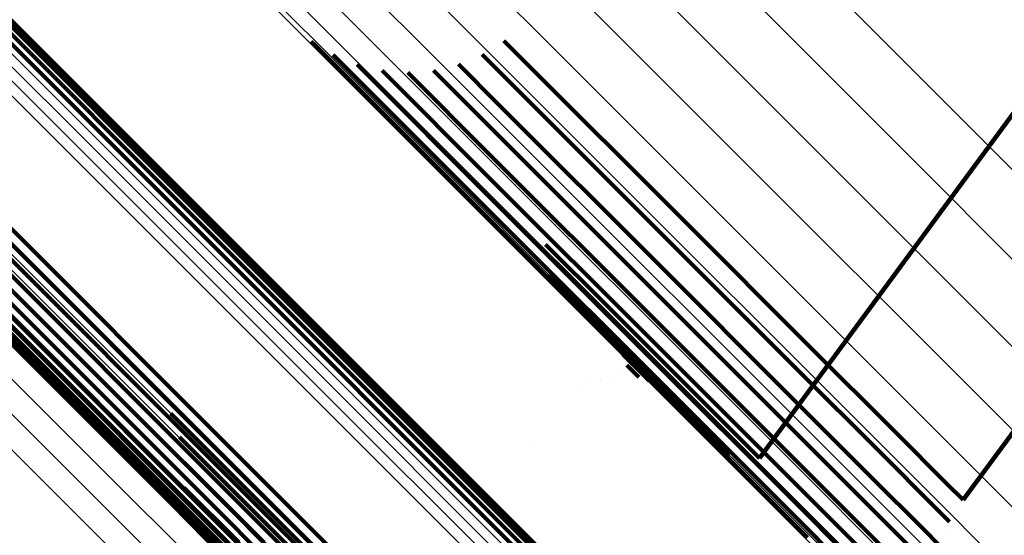
# Model space of a CAD drawing. Units: metres. Extents: x -3.186 to -2.846, y -2.611 to -2.271.
# Drawn here: x -2.878 to -2.869, y -2.579 to -2.575 of the extents above; entities that cross this region are included whole.
import ezdxf

# ---------------------------------------------------------------- set-up
doc = ezdxf.new("R2010")
doc.units = ezdxf.units.M
doc.linetypes.add('AUSGEZOGEN', pattern=[0])
doc.linetypes.add('VERDECKT2_S2', pattern=[0.036, 0.02, -0.016])
doc.layers.add('Standard', color=7, linetype='AUSGEZOGEN', lineweight=13)

msp = doc.modelspace()

# ---------------------------------------------------------------- linework, layer by layer
at = {"layer": 'Standard', "color": 253, "linetype": 'VERDECKT2_S2', "lineweight": 140, "transparency": 33554687}
for p, q in [((-2.8712902, -2.5784573), (-2.8654502, -2.5705134)), ((-2.8712902, -2.5784573), (-2.8654502, -2.5705134)), ((-2.8695571, -2.5788121), (-2.8651556, -2.572825)), ((-2.8695571, -2.5788121), (-2.8651556, -2.572825)), ((-2.8794954, -2.5730936), (-2.8761749, -2.5764141)), ((-2.8794954, -2.5730936), (-2.8761749, -2.5764141)), ((-2.8794095, -2.5730969), (-2.876088, -2.5764185)), ((-2.8794095, -2.5730969), (-2.876088, -2.5764185)), ((-2.8793271, -2.5731147), (-2.8760043, -2.5764376)), ((-2.8793271, -2.5731147), (-2.8760043, -2.5764376)), ((-2.8792506, -2.5731466), (-2.8759265, -2.5764707)), ((-2.8792506, -2.5731466), (-2.8759265, -2.5764707)), ((-2.8751057, -2.5749083), (-2.8750737, -2.5749404)), ((-2.8751057, -2.5749083), (-2.8750737, -2.5749404)), ((-2.8750737, -2.5749404), (-2.8733398, -2.5766742)), ((-2.8750737, -2.5749404), (-2.8733398, -2.5766742)), ((-2.8734661, -2.5749032), (-2.873313, -2.5750562)), ((-2.8734661, -2.5749032), (-2.873313, -2.5750562)), ((-2.8749189, -2.5750225), (-2.8734501, -2.5764914)), ((-2.8749189, -2.5750225), (-2.8734501, -2.5764914)), ((-2.8736522, -2.5750186), (-2.8734294, -2.5752413)), ((-2.8736522, -2.5750186), (-2.8734294, -2.5752413)), ((-2.8747164, -2.575106), (-2.8735298, -2.5762927)), ((-2.8747164, -2.575106), (-2.8735298, -2.5762927)), ((-2.8738541, -2.5751033), (-2.8735157, -2.5754417)), ((-2.8738541, -2.5751033), (-2.8735157, -2.5754417)), ((-2.873313, -2.5750562), (-2.8719271, -2.5764421)), ((-2.873313, -2.5750562), (-2.8719271, -2.5764421)), ((-2.8745034, -2.5751567), (-2.8735769, -2.5760832)), ((-2.8745034, -2.5751567), (-2.8735769, -2.5760832)), ((-2.874285, -2.5751733), (-2.8735904, -2.5758679)), ((-2.874285, -2.5751733), (-2.8735904, -2.5758679)), ((-2.8740668, -2.5751553), (-2.8735698, -2.5756523)), ((-2.8740668, -2.5751553), (-2.8735698, -2.5756523)), ((-2.8734294, -2.5752413), (-2.8720432, -2.5766276)), ((-2.8734294, -2.5752413), (-2.8720432, -2.5766276)), ((-2.8735157, -2.5754417), (-2.8721288, -2.5768286)), ((-2.8735157, -2.5754417), (-2.8721288, -2.5768286)), ((-2.8786301, -2.575533), (-2.8757191, -2.578444)), ((-2.8786301, -2.575533), (-2.8757191, -2.578444)), ((-2.8787064, -2.5755883), (-2.8757957, -2.5784991)), ((-2.8787064, -2.5755883), (-2.8757957, -2.5784991)), ((-2.8787732, -2.5756551), (-2.8758624, -2.5785659)), ((-2.8787732, -2.5756551), (-2.8758624, -2.5785659)), ((-2.8735698, -2.5756523), (-2.8721822, -2.57704)), ((-2.8735698, -2.5756523), (-2.8721822, -2.57704)), ((-2.8788285, -2.5757315), (-2.8759175, -2.5786425)), ((-2.8788285, -2.5757315), (-2.8759175, -2.5786425)), ((-2.8788706, -2.575815), (-2.8759591, -2.5787265)), ((-2.8788706, -2.575815), (-2.8759591, -2.5787265)), ((-2.8735904, -2.5758679), (-2.8722018, -2.5772565)), ((-2.8735904, -2.5758679), (-2.8722018, -2.5772565)), ((-2.8788983, -2.5759033), (-2.8759861, -2.5788154)), ((-2.8788983, -2.5759033), (-2.8759861, -2.5788154)), ((-2.8789106, -2.5759935), (-2.8759977, -2.5789065)), ((-2.8789106, -2.5759935), (-2.8759977, -2.5789065)), ((-2.8789074, -2.5760831), (-2.8759934, -2.5789971)), ((-2.8789074, -2.5760831), (-2.8759934, -2.5789971)), ((-2.8735769, -2.5760832), (-2.8721871, -2.5774729)), ((-2.8735769, -2.5760832), (-2.8721871, -2.5774729)), ((-2.8788885, -2.5761694), (-2.8759734, -2.5790845)), ((-2.8788885, -2.5761694), (-2.8759734, -2.5790845)), ((-2.8788547, -2.5762496), (-2.8759385, -2.579166)), ((-2.8788547, -2.5762496), (-2.8759385, -2.579166)), ((-2.8735298, -2.5762927), (-2.8721387, -2.5776838)), ((-2.8735298, -2.5762927), (-2.8721387, -2.5776838)), ((-2.8787468, -2.5763829), (-2.8758278, -2.5793018)), ((-2.8787468, -2.5763829), (-2.8758278, -2.5793018)), ((-2.8786757, -2.5764319), (-2.8757556, -2.5793521)), ((-2.8786757, -2.5764319), (-2.8757556, -2.5793521)), ((-2.8761749, -2.5764141), (-2.8732281, -2.5793609)), ((-2.8761749, -2.5764141), (-2.8732281, -2.5793609)), ((-2.876088, -2.5764185), (-2.8731402, -2.5793663)), ((-2.876088, -2.5764185), (-2.8731402, -2.5793663)), ((-2.8760043, -2.5764376), (-2.8730555, -2.5793864)), ((-2.8760043, -2.5764376), (-2.8730555, -2.5793864)), ((-2.8719271, -2.5764421), (-2.8708702, -2.5774991)), ((-2.8719271, -2.5764421), (-2.8708702, -2.5774991)), ((-2.8785962, -2.576467), (-2.8756747, -2.5793884)), ((-2.8785962, -2.576467), (-2.8756747, -2.5793884)), ((-2.8785104, -2.5764872), (-2.8755878, -2.5794097)), ((-2.8785104, -2.5764872), (-2.8755878, -2.5794097)), ((-2.878421, -2.5764919), (-2.8754974, -2.5794155)), ((-2.878421, -2.5764919), (-2.8754974, -2.5794155)), ((-2.8759265, -2.5764707), (-2.8729764, -2.5794208)), ((-2.8759265, -2.5764707), (-2.8729764, -2.5794208)), ((-2.8734501, -2.5764914), (-2.8720576, -2.5778838)), ((-2.8734501, -2.5764914), (-2.8720576, -2.5778838)), ((-2.8733398, -2.5766742), (-2.8719459, -2.5780681)), ((-2.8733398, -2.5766742), (-2.8719459, -2.5780681)), ((-2.8731112, -2.5766363), (-2.8725936, -2.5771539)), ((-2.8731112, -2.5766363), (-2.8725936, -2.5771539)), ((-2.8720432, -2.5766276), (-2.870986, -2.5776848)), ((-2.8720432, -2.5766276), (-2.870986, -2.5776848)), ((-2.8721288, -2.5768286), (-2.8710712, -2.5778862)), ((-2.8721288, -2.5768286), (-2.8710712, -2.5778862)), ((-2.8730839, -2.5768977), (-2.8728537, -2.5771279)), ((-2.8730839, -2.5768977), (-2.8728537, -2.5771279)), ((-2.8721822, -2.57704), (-2.8711239, -2.5780982)), ((-2.8721822, -2.57704), (-2.8711239, -2.5780982)), ((-2.8728537, -2.5771279), (-2.8721211, -2.5778605)), ((-2.8728537, -2.5771279), (-2.8721211, -2.5778605)), ((-2.8725936, -2.5771539), (-2.8718602, -2.5778872)), ((-2.8725936, -2.5771539), (-2.8718602, -2.5778872)), ((-2.8722018, -2.5772565), (-2.8711428, -2.5783155)), ((-2.8722018, -2.5772565), (-2.8711428, -2.5783155)), ((-2.8725007, -2.5774926), (-2.8722859, -2.5777074)), ((-2.8725007, -2.5774926), (-2.8722859, -2.5777074)), ((-2.8721871, -2.5774729), (-2.8711273, -2.5785328)), ((-2.8721871, -2.5774729), (-2.8711273, -2.5785328)), ((-2.8708702, -2.5774991), (-2.8701313, -2.5782379)), ((-2.8708702, -2.5774991), (-2.8701313, -2.5782379)), ((-2.8724532, -2.5775749), (-2.8723681, -2.57766)), ((-2.8724532, -2.5775749), (-2.8723681, -2.57766)), ((-2.8724207, -2.5776641), (-2.8723181, -2.5777668)), ((-2.8724207, -2.5776641), (-2.8723181, -2.5777668)), ((-2.8723681, -2.57766), (-2.8722288, -2.5777992)), ((-2.8723681, -2.57766), (-2.8722288, -2.5777992)), ((-2.8722859, -2.5777074), (-2.8721465, -2.5778467)), ((-2.8722859, -2.5777074), (-2.8721465, -2.5778467)), ((-2.8721387, -2.5776838), (-2.8710779, -2.5787446)), ((-2.8721387, -2.5776838), (-2.8710779, -2.5787446)), ((-2.870986, -2.5776848), (-2.8702469, -2.5784238)), ((-2.870986, -2.5776848), (-2.8702469, -2.5784238)), ((-2.8726449, -2.577783), (-2.8726449, -2.577783)), ((-2.8726449, -2.577783), (-2.8726449, -2.577783)), ((-2.8725535, -2.5777585), (-2.8725535, -2.5777585)), ((-2.8725535, -2.5777585), (-2.8725535, -2.5777585)), ((-2.8724592, -2.5777502), (-2.8724592, -2.5777502)), ((-2.8724592, -2.5777502), (-2.8724592, -2.5777502)), ((-2.8723649, -2.5777585), (-2.8723649, -2.5777585)), ((-2.8723649, -2.5777585), (-2.8723649, -2.5777585)), ((-2.8722734, -2.577783), (-2.8722734, -2.577783)), ((-2.8722734, -2.577783), (-2.8722734, -2.577783)), ((-2.8728082, -2.5778773), (-2.8728082, -2.5778773)), ((-2.8728082, -2.5778773), (-2.8728082, -2.5778773)), ((-2.8727307, -2.577823), (-2.8727307, -2.577823)), ((-2.8727307, -2.577823), (-2.8727307, -2.577823)), ((-2.8721876, -2.577823), (-2.8721876, -2.577823)), ((-2.8721876, -2.577823), (-2.8721876, -2.577823)), ((-2.8721211, -2.5778605), (-2.8716916, -2.5782899)), ((-2.8721211, -2.5778605), (-2.8716916, -2.5782899)), ((-2.8721101, -2.5778773), (-2.8721101, -2.5778773)), ((-2.8721101, -2.5778773), (-2.8721101, -2.5778773)), ((-2.8720576, -2.5778838), (-2.8709957, -2.5789457)), ((-2.8720576, -2.5778838), (-2.8709957, -2.5789457)), ((-2.8718602, -2.5778872), (-2.8714303, -2.5783172)), ((-2.8718602, -2.5778872), (-2.8714303, -2.5783172)), ((-2.8710712, -2.5778862), (-2.8703319, -2.5786255)), ((-2.8710712, -2.5778862), (-2.8703319, -2.5786255)), ((-2.8763022, -2.5780753), (-2.8750964, -2.5792811)), ((-2.8763022, -2.5780753), (-2.8750964, -2.5792811)), ((-2.8719459, -2.5780681), (-2.8708829, -2.5791311)), ((-2.8719459, -2.5780681), (-2.8708829, -2.5791311)), ((-2.8711239, -2.5780982), (-2.8703842, -2.5788379)), ((-2.8711239, -2.5780982), (-2.8703842, -2.5788379)), ((-2.8762273, -2.5782789), (-2.8752977, -2.5792085)), ((-2.8762273, -2.5782789), (-2.8752977, -2.5792085)), ((-2.8716916, -2.5782899), (-2.8715516, -2.5784299)), ((-2.8716916, -2.5782899), (-2.8715516, -2.5784299)), ((-2.8701313, -2.5782379), (-2.8696982, -2.578671)), ((-2.8701313, -2.5782379), (-2.8696982, -2.578671)), ((-2.8732495, -2.5783127), (-2.8732495, -2.5783127)), ((-2.8732495, -2.5783127), (-2.8732495, -2.5783127)), ((-2.8714303, -2.5783172), (-2.8712902, -2.5784573)), ((-2.8714303, -2.5783172), (-2.8712902, -2.5784573)), ((-2.8711428, -2.5783155), (-2.8704025, -2.5790558)), ((-2.8711428, -2.5783155), (-2.8704025, -2.5790558)), ((-2.8757191, -2.578444), (-2.8731777, -2.5809854)), ((-2.8757191, -2.578444), (-2.8731777, -2.5809854)), ((-2.8702469, -2.5784238), (-2.8698137, -2.5788571)), ((-2.8702469, -2.5784238), (-2.8698137, -2.5788571)), ((-2.8761887, -2.5784923), (-2.875509, -2.579172)), ((-2.8761887, -2.5784923), (-2.875509, -2.579172)), ((-2.8757957, -2.5784991), (-2.8732545, -2.5810403)), ((-2.8757957, -2.5784991), (-2.8732545, -2.5810403)), ((-2.8711273, -2.5785328), (-2.8703865, -2.5792736)), ((-2.8711273, -2.5785328), (-2.8703865, -2.5792736)), ((-2.8758624, -2.5785659), (-2.8733212, -2.5811072)), ((-2.8758624, -2.5785659), (-2.8733212, -2.5811072)), ((-2.8703319, -2.5786255), (-2.8698985, -2.5790589)), ((-2.8703319, -2.5786255), (-2.8698985, -2.5790589)), ((-2.8761874, -2.5787092), (-2.8757241, -2.5791725)), ((-2.8761874, -2.5787092), (-2.8757241, -2.5791725)), ((-2.8759175, -2.5786425), (-2.8733761, -2.5811839)), ((-2.8759175, -2.5786425), (-2.8733761, -2.5811839)), ((-2.8696982, -2.578671), (-2.8695571, -2.5788121)), ((-2.8696982, -2.578671), (-2.8695571, -2.5788121)), ((-2.8759591, -2.5787265), (-2.8734173, -2.5812682)), ((-2.8759591, -2.5787265), (-2.8734173, -2.5812682)), ((-2.8710779, -2.5787446), (-2.8703363, -2.5794861)), ((-2.8710779, -2.5787446), (-2.8703363, -2.5794861)), ((-2.8759861, -2.5788154), (-2.8734438, -2.5813577)), ((-2.8759861, -2.5788154), (-2.8734438, -2.5813577)), ((-2.8703842, -2.5788379), (-2.8699506, -2.5792715)), ((-2.8703842, -2.5788379), (-2.8699506, -2.5792715)), ((-2.8698137, -2.5788571), (-2.8696725, -2.5789982)), ((-2.8698137, -2.5788571), (-2.8696725, -2.5789982)), ((-2.8762236, -2.5789231), (-2.8759365, -2.5792102)), ((-2.8762236, -2.5789231), (-2.8759365, -2.5792102)), ((-2.8759977, -2.5789065), (-2.8734546, -2.5814496)), ((-2.8759977, -2.5789065), (-2.8734546, -2.5814496)), ((-2.8738808, -2.578944), (-2.8738808, -2.578944)), ((-2.8738808, -2.578944), (-2.8738808, -2.578944)), ((-2.8709957, -2.5789457), (-2.8702534, -2.579688)), ((-2.8709957, -2.5789457), (-2.8702534, -2.579688)), ((-2.8696148, -2.5789052), (-2.8696148, -2.5789052)), ((-2.8696148, -2.5789052), (-2.8696148, -2.5789052)), ((-2.8759934, -2.5789971), (-2.8734495, -2.581541)), ((-2.8759934, -2.5789971), (-2.8734495, -2.581541)), ((-2.8759734, -2.5790845), (-2.8734286, -2.5816293)), ((-2.8759734, -2.5790845), (-2.8734286, -2.5816293)), ((-2.8704025, -2.5790558), (-2.8699686, -2.5794897)), ((-2.8704025, -2.5790558), (-2.8699686, -2.5794897)), ((-2.8698985, -2.5790589), (-2.8697573, -2.5792001)), ((-2.8698985, -2.5790589), (-2.8697573, -2.5792001)), ((-2.8697149, -2.5790992), (-2.8697149, -2.5790992)), ((-2.8697149, -2.5790992), (-2.8697149, -2.5790992))]:
    msp.add_line(p, q, dxfattribs=at)
at = {"layer": 'Standard', "color": 7, "linetype": 'AUSGEZOGEN', "lineweight": 13, "transparency": 33554687}
for points in [[(-2.9546859, -2.4995861), (-2.9481464, -2.5061257), (-2.9417253, -2.5125468), (-2.9354511, -2.518821), (-2.9293513, -2.5249208), (-2.9234528, -2.5308193), (-2.9177814, -2.5364907), (-2.9123613, -2.5419107), (-2.9072148, -2.5470573), (-2.9023619, -2.5519102), (-2.8978203, -2.5564518), (-2.893605, -2.5606672), (-2.889728, -2.5645441), (-2.8861987, -2.5680734), (-2.8830233, -2.5712487), (-2.8802053, -2.5740667), (-2.8777452, -2.576527), (-2.8756406, -2.5786315), (-2.873887, -2.5803851), (-2.8724773, -2.5817948), (-2.8714022, -2.5828699), (-2.8706506, -2.5836215), (-2.8702101, -2.584062), (-2.8700665, -2.5842056)], [(-2.9546859, -2.4995861), (-2.9481464, -2.5061257), (-2.9417253, -2.5125468), (-2.9354511, -2.518821), (-2.9293513, -2.5249208), (-2.9234528, -2.5308193), (-2.9177814, -2.5364907), (-2.9123613, -2.5419107), (-2.9072148, -2.5470573), (-2.9023619, -2.5519102), (-2.8978203, -2.5564518), (-2.893605, -2.5606672), (-2.889728, -2.5645441), (-2.8861987, -2.5680734), (-2.8830233, -2.5712487), (-2.8802053, -2.5740667), (-2.8777452, -2.576527), (-2.8756406, -2.5786315), (-2.873887, -2.5803851), (-2.8724773, -2.5817948), (-2.8714022, -2.5828699), (-2.8706506, -2.5836215), (-2.8702101, -2.584062), (-2.8700665, -2.5842056)], [(-2.9546356, -2.4996634), (-2.9480891, -2.5062099), (-2.9416613, -2.5126378), (-2.9353803, -2.5189187), (-2.929274, -2.525025), (-2.9233693, -2.5309297), (-2.9176918, -2.5366072), (-2.912266, -2.5420331), (-2.907114, -2.5471851), (-2.9022559, -2.5520432), (-2.8977094, -2.5565896), (-2.8934896, -2.5608094), (-2.8896085, -2.5646906), (-2.8860754, -2.5682236), (-2.8828967, -2.5714023), (-2.8800756, -2.5742234), (-2.8776129, -2.5766862), (-2.8755061, -2.5787929), (-2.8737506, -2.5805484), (-2.8723394, -2.5819597), (-2.8712631, -2.5830359), (-2.8705107, -2.5837883), (-2.8700698, -2.5842292), (-2.869926, -2.584373)], [(-2.9546356, -2.4996634), (-2.9480891, -2.5062099), (-2.9416613, -2.5126378), (-2.9353803, -2.5189187), (-2.929274, -2.525025), (-2.9233693, -2.5309297), (-2.9176918, -2.5366072), (-2.912266, -2.5420331), (-2.907114, -2.5471851), (-2.9022559, -2.5520432), (-2.8977094, -2.5565896), (-2.8934896, -2.5608094), (-2.8896085, -2.5646906), (-2.8860754, -2.5682236), (-2.8828967, -2.5714023), (-2.8800756, -2.5742234), (-2.8776129, -2.5766862), (-2.8755061, -2.5787929), (-2.8737506, -2.5805484), (-2.8723394, -2.5819597), (-2.8712631, -2.5830359), (-2.8705107, -2.5837883), (-2.8700698, -2.5842292), (-2.869926, -2.584373)], [(-2.9546138, -2.4997651), (-2.9480605, -2.5063185), (-2.941626, -2.5127529), (-2.9353386, -2.5190404), (-2.929226, -2.525153), (-2.9233151, -2.5310638), (-2.9176319, -2.5367471), (-2.9122004, -2.5421786), (-2.907043, -2.5473359), (-2.90218, -2.552199), (-2.8976288, -2.5567502), (-2.8934046, -2.5609744), (-2.8895195, -2.5648595), (-2.8859828, -2.5683962), (-2.8828008, -2.5715782), (-2.8799769, -2.5744022), (-2.8775115, -2.5768675), (-2.8754026, -2.5789764), (-2.8736453, -2.5807337), (-2.8722326, -2.5821464), (-2.8711552, -2.5832238), (-2.8704021, -2.5839769), (-2.8699606, -2.5844184), (-2.8698167, -2.5845623)], [(-2.9546138, -2.4997651), (-2.9480605, -2.5063185), (-2.941626, -2.5127529), (-2.9353386, -2.5190404), (-2.929226, -2.525153), (-2.9233151, -2.5310638), (-2.9176319, -2.5367471), (-2.9122004, -2.5421786), (-2.907043, -2.5473359), (-2.90218, -2.552199), (-2.8976288, -2.5567502), (-2.8934046, -2.5609744), (-2.8895195, -2.5648595), (-2.8859828, -2.5683962), (-2.8828008, -2.5715782), (-2.8799769, -2.5744022), (-2.8775115, -2.5768675), (-2.8754026, -2.5789764), (-2.8736453, -2.5807337), (-2.8722326, -2.5821464), (-2.8711552, -2.5832238), (-2.8704021, -2.5839769), (-2.8699606, -2.5844184), (-2.8698167, -2.5845623)], [(-2.9546212, -2.4998884), (-2.9480615, -2.5064481), (-2.9416208, -2.5128889), (-2.9353273, -2.5191823), (-2.9292087, -2.5253009), (-2.9232922, -2.5312175), (-2.9176034, -2.5369062), (-2.9121667, -2.5423429), (-2.9070044, -2.5475052), (-2.9021366, -2.552373), (-2.897581, -2.5569286), (-2.8933527, -2.5611569), (-2.8894639, -2.5650458), (-2.8859237, -2.5685859), (-2.8827386, -2.571771), (-2.8799119, -2.5745977), (-2.8774442, -2.5770654), (-2.8753333, -2.5791764), (-2.8735743, -2.5809354), (-2.8721602, -2.5823494), (-2.8710818, -2.5834279), (-2.8703279, -2.5841817), (-2.869886, -2.5846236), (-2.869742, -2.5847676)], [(-2.9546212, -2.4998884), (-2.9480615, -2.5064481), (-2.9416208, -2.5128889), (-2.9353273, -2.5191823), (-2.9292087, -2.5253009), (-2.9232922, -2.5312175), (-2.9176034, -2.5369062), (-2.9121667, -2.5423429), (-2.9070044, -2.5475052), (-2.9021366, -2.552373), (-2.897581, -2.5569286), (-2.8933527, -2.5611569), (-2.8894639, -2.5650458), (-2.8859237, -2.5685859), (-2.8827386, -2.571771), (-2.8799119, -2.5745977), (-2.8774442, -2.5770654), (-2.8753333, -2.5791764), (-2.8735743, -2.5809354), (-2.8721602, -2.5823494), (-2.8710818, -2.5834279), (-2.8703279, -2.5841817), (-2.869886, -2.5846236), (-2.869742, -2.5847676)], [(-2.9546574, -2.5000295), (-2.948092, -2.5065949), (-2.9416457, -2.5130412), (-2.9353466, -2.5193403), (-2.9292228, -2.5254642), (-2.923301, -2.5313859), (-2.9176073, -2.5370796), (-2.9121658, -2.5425211), (-2.906999, -2.5476879), (-2.902127, -2.55256), (-2.8975674, -2.5571195), (-2.8933354, -2.5613515), (-2.8894431, -2.5652438), (-2.8858999, -2.568787), (-2.882712, -2.5719749), (-2.8798829, -2.574804), (-2.877413, -2.5772739), (-2.8753002, -2.5793867), (-2.8735397, -2.5811472), (-2.8721243, -2.5825626), (-2.871045, -2.5836419), (-2.8702905, -2.5843964), (-2.8698482, -2.5848387), (-2.8697041, -2.5849828)], [(-2.9546574, -2.5000295), (-2.948092, -2.5065949), (-2.9416457, -2.5130412), (-2.9353466, -2.5193403), (-2.9292228, -2.5254642), (-2.923301, -2.5313859), (-2.9176073, -2.5370796), (-2.9121658, -2.5425211), (-2.906999, -2.5476879), (-2.902127, -2.55256), (-2.8975674, -2.5571195), (-2.8933354, -2.5613515), (-2.8894431, -2.5652438), (-2.8858999, -2.568787), (-2.882712, -2.5719749), (-2.8798829, -2.574804), (-2.877413, -2.5772739), (-2.8753002, -2.5793867), (-2.8735397, -2.5811472), (-2.8721243, -2.5825626), (-2.871045, -2.5836419), (-2.8702905, -2.5843964), (-2.8698482, -2.5848387), (-2.8697041, -2.5849828)], [(-2.9547214, -2.500184), (-2.9481511, -2.5067543), (-2.9416999, -2.5132056), (-2.9353961, -2.5195093), (-2.9292676, -2.5256378), (-2.9233414, -2.531564), (-2.9176434, -2.537262), (-2.9121978, -2.5427076), (-2.907027, -2.5478784), (-2.9021514, -2.552754), (-2.8975884, -2.557317), (-2.8933532, -2.5615522), (-2.889458, -2.5654474), (-2.8859121, -2.5689933), (-2.8827219, -2.5721836), (-2.8798906, -2.5750149), (-2.8774188, -2.5774866), (-2.8753044, -2.579601), (-2.8735425, -2.5813629), (-2.8721262, -2.5827793), (-2.871046, -2.5838594), (-2.870291, -2.5846145), (-2.8698483, -2.5850571), (-2.8697041, -2.5852014)], [(-2.9547214, -2.500184), (-2.9481511, -2.5067543), (-2.9416999, -2.5132056), (-2.9353961, -2.5195093), (-2.9292676, -2.5256378), (-2.9233414, -2.531564), (-2.9176434, -2.537262), (-2.9121978, -2.5427076), (-2.907027, -2.5478784), (-2.9021514, -2.552754), (-2.8975884, -2.557317), (-2.8933532, -2.5615522), (-2.889458, -2.5654474), (-2.8859121, -2.5689933), (-2.8827219, -2.5721836), (-2.8798906, -2.5750149), (-2.8774188, -2.5774866), (-2.8753044, -2.579601), (-2.8735425, -2.5813629), (-2.8721262, -2.5827793), (-2.871046, -2.5838594), (-2.870291, -2.5846145), (-2.8698483, -2.5850571), (-2.8697041, -2.5852014)], [(-2.9548113, -2.5003473), (-2.948237, -2.5069216), (-2.9417819, -2.5133768), (-2.9354742, -2.5196844), (-2.929342, -2.5258167), (-2.9234121, -2.5317465), (-2.9177106, -2.5374479), (-2.9122617, -2.5428969), (-2.9070878, -2.5480708), (-2.9022092, -2.5529495), (-2.8976434, -2.5575152), (-2.8934056, -2.561753), (-2.8895081, -2.5656506), (-2.88596, -2.5691986), (-2.8827678, -2.5723908), (-2.8799348, -2.5752239), (-2.8774615, -2.5776971), (-2.8753458, -2.5798128), (-2.8735828, -2.5815757), (-2.8721656, -2.582993), (-2.8710848, -2.5840739), (-2.8703292, -2.5848293), (-2.8698864, -2.5852723), (-2.869742, -2.5854166)], [(-2.9548113, -2.5003473), (-2.948237, -2.5069216), (-2.9417819, -2.5133768), (-2.9354742, -2.5196844), (-2.929342, -2.5258167), (-2.9234121, -2.5317465), (-2.9177106, -2.5374479), (-2.9122617, -2.5428969), (-2.9070878, -2.5480708), (-2.9022092, -2.5529495), (-2.8976434, -2.5575152), (-2.8934056, -2.561753), (-2.8895081, -2.5656506), (-2.88596, -2.5691986), (-2.8827678, -2.5723908), (-2.8799348, -2.5752239), (-2.8774615, -2.5776971), (-2.8753458, -2.5798128), (-2.8735828, -2.5815757), (-2.8721656, -2.582993), (-2.8710848, -2.5840739), (-2.8703292, -2.5848293), (-2.8698864, -2.5852723), (-2.869742, -2.5854166)], [(-2.9549244, -2.5005143), (-2.948347, -2.5070917), (-2.941889, -2.5135497), (-2.9355786, -2.5198602), (-2.9294435, -2.5259952), (-2.923511, -2.5319277), (-2.9178069, -2.5376318), (-2.9123556, -2.5430831), (-2.9071794, -2.5482593), (-2.9022985, -2.5531403), (-2.8977307, -2.5577081), (-2.893491, -2.5619477), (-2.8895917, -2.565847), (-2.8860421, -2.5693967), (-2.8828484, -2.5725904), (-2.880014, -2.5754246), (-2.8775397, -2.577899), (-2.875423, -2.5800157), (-2.8736593, -2.5817794), (-2.8722414, -2.5831973), (-2.8711601, -2.5842786), (-2.8704043, -2.5850344), (-2.8699612, -2.5854775), (-2.8698167, -2.5856219)], [(-2.9549244, -2.5005143), (-2.948347, -2.5070917), (-2.941889, -2.5135497), (-2.9355786, -2.5198602), (-2.9294435, -2.5259952), (-2.923511, -2.5319277), (-2.9178069, -2.5376318), (-2.9123556, -2.5430831), (-2.9071794, -2.5482593), (-2.9022985, -2.5531403), (-2.8977307, -2.5577081), (-2.893491, -2.5619477), (-2.8895917, -2.565847), (-2.8860421, -2.5693967), (-2.8828484, -2.5725904), (-2.880014, -2.5754246), (-2.8775397, -2.577899), (-2.875423, -2.5800157), (-2.8736593, -2.5817794), (-2.8722414, -2.5831973), (-2.8711601, -2.5842786), (-2.8704043, -2.5850344), (-2.8699612, -2.5854775), (-2.8698167, -2.5856219)], [(-2.9550571, -2.5006802), (-2.9484779, -2.5072593), (-2.9420181, -2.5137191), (-2.9357059, -2.5200313), (-2.9295692, -2.526168), (-2.9236351, -2.5321021), (-2.9179294, -2.5378078), (-2.9124766, -2.5432606), (-2.907299, -2.5484383), (-2.9024167, -2.5533206), (-2.8978476, -2.5578896), (-2.8936068, -2.5621305), (-2.8897064, -2.5660309), (-2.8861558, -2.5695815), (-2.8829612, -2.5727761), (-2.8801262, -2.5756111), (-2.8776511, -2.5780861), (-2.8755339, -2.5802034), (-2.8737697, -2.5819676), (-2.8723514, -2.5833859), (-2.8712698, -2.5844675), (-2.8705137, -2.5852236), (-2.8700704, -2.5856668), (-2.869926, -2.5858112)], [(-2.9550571, -2.5006802), (-2.9484779, -2.5072593), (-2.9420181, -2.5137191), (-2.9357059, -2.5200313), (-2.9295692, -2.526168), (-2.9236351, -2.5321021), (-2.9179294, -2.5378078), (-2.9124766, -2.5432606), (-2.907299, -2.5484383), (-2.9024167, -2.5533206), (-2.8978476, -2.5578896), (-2.8936068, -2.5621305), (-2.8897064, -2.5660309), (-2.8861558, -2.5695815), (-2.8829612, -2.5727761), (-2.8801262, -2.5756111), (-2.8776511, -2.5780861), (-2.8755339, -2.5802034), (-2.8737697, -2.5819676), (-2.8723514, -2.5833859), (-2.8712698, -2.5844675), (-2.8705137, -2.5852236), (-2.8700704, -2.5856668), (-2.869926, -2.5858112)], [(-2.9552054, -2.5008397), (-2.9486257, -2.5074194), (-2.9421653, -2.5138799), (-2.9358525, -2.5201926), (-2.9297152, -2.5263299), (-2.9237806, -2.5322646), (-2.9180743, -2.5379708), (-2.912621, -2.5434241), (-2.9074429, -2.5486022), (-2.9025602, -2.5534849), (-2.8979907, -2.5580544), (-2.8937495, -2.5622957), (-2.8898487, -2.5661964), (-2.8862977, -2.5697474), (-2.8831029, -2.5729422), (-2.8802676, -2.5757775), (-2.8777923, -2.5782528), (-2.8756749, -2.5803703), (-2.8739105, -2.5821346), (-2.8724921, -2.583553), (-2.8714103, -2.5846348), (-2.8706542, -2.5853909), (-2.8702109, -2.5858342), (-2.8700665, -2.5859786)], [(-2.9552054, -2.5008397), (-2.9486257, -2.5074194), (-2.9421653, -2.5138799), (-2.9358525, -2.5201926), (-2.9297152, -2.5263299), (-2.9237806, -2.5322646), (-2.9180743, -2.5379708), (-2.912621, -2.5434241), (-2.9074429, -2.5486022), (-2.9025602, -2.5534849), (-2.8979907, -2.5580544), (-2.8937495, -2.5622957), (-2.8898487, -2.5661964), (-2.8862977, -2.5697474), (-2.8831029, -2.5729422), (-2.8802676, -2.5757775), (-2.8777923, -2.5782528), (-2.8756749, -2.5803703), (-2.8739105, -2.5821346), (-2.8724921, -2.583553), (-2.8714103, -2.5846348), (-2.8706542, -2.5853909), (-2.8702109, -2.5858342), (-2.8700665, -2.5859786)], [(-2.8869387, -2.565435), (-2.8828783, -2.5694953), (-2.8791821, -2.5731915), (-2.8758565, -2.5765171), (-2.8729052, -2.5794684), (-2.8703287, -2.5820449), (-2.8681246, -2.584249), (-2.866288, -2.5860856), (-2.8648116, -2.587562), (-2.8636857, -2.588688), (-2.8628986, -2.589475), (-2.8624372, -2.5899365), (-2.8622868, -2.5900868)], [(-2.8869387, -2.565435), (-2.8828783, -2.5694953), (-2.8791821, -2.5731915), (-2.8758565, -2.5765171), (-2.8729052, -2.5794684), (-2.8703287, -2.5820449), (-2.8681246, -2.584249), (-2.866288, -2.5860856), (-2.8648116, -2.587562), (-2.8636857, -2.588688), (-2.8628986, -2.589475), (-2.8624372, -2.5899365), (-2.8622868, -2.5900868)], [(-2.8868834, -2.5654885), (-2.8828213, -2.5695505), (-2.8791235, -2.5732484), (-2.8757965, -2.5765753), (-2.8728439, -2.579528), (-2.8702663, -2.5821055), (-2.8680613, -2.5843106), (-2.8662239, -2.5861479), (-2.8647468, -2.587625), (-2.8636204, -2.5887515), (-2.862833, -2.5895389), (-2.8623713, -2.5900004), (-2.8622209, -2.5901509)], [(-2.8868834, -2.5654885), (-2.8828213, -2.5695505), (-2.8791235, -2.5732484), (-2.8757965, -2.5765753), (-2.8728439, -2.579528), (-2.8702663, -2.5821055), (-2.8680613, -2.5843106), (-2.8662239, -2.5861479), (-2.8647468, -2.587625), (-2.8636204, -2.5887515), (-2.862833, -2.5895389), (-2.8623713, -2.5900004), (-2.8622209, -2.5901509)], [(-2.8868397, -2.5655522), (-2.8827759, -2.569616), (-2.8790765, -2.5733154), (-2.8757481, -2.5766438), (-2.8727943, -2.5795976), (-2.8702155, -2.5821763), (-2.8680096, -2.5843823), (-2.8661714, -2.5862205), (-2.8646938, -2.5876981), (-2.8635668, -2.5888251), (-2.8627791, -2.5896128), (-2.8623173, -2.5900746), (-2.8621668, -2.5902251)], [(-2.8868397, -2.5655522), (-2.8827759, -2.569616), (-2.8790765, -2.5733154), (-2.8757481, -2.5766438), (-2.8727943, -2.5795976), (-2.8702155, -2.5821763), (-2.8680096, -2.5843823), (-2.8661714, -2.5862205), (-2.8646938, -2.5876981), (-2.8635668, -2.5888251), (-2.8627791, -2.5896128), (-2.8623173, -2.5900746), (-2.8621668, -2.5902251)], [(-2.8868088, -2.5656245), (-2.8827433, -2.5696899), (-2.8790425, -2.5733907), (-2.8757127, -2.5767205), (-2.8727577, -2.5796755), (-2.8701779, -2.5822554), (-2.8679711, -2.5844622), (-2.8661322, -2.586301), (-2.8646539, -2.5877794), (-2.8635265, -2.5889067), (-2.8627384, -2.5896948), (-2.8622764, -2.5901568), (-2.8621259, -2.5903074)], [(-2.8868088, -2.5656245), (-2.8827433, -2.5696899), (-2.8790425, -2.5733907), (-2.8757127, -2.5767205), (-2.8727577, -2.5796755), (-2.8701779, -2.5822554), (-2.8679711, -2.5844622), (-2.8661322, -2.586301), (-2.8646539, -2.5877794), (-2.8635265, -2.5889067), (-2.8627384, -2.5896948), (-2.8622764, -2.5901568), (-2.8621259, -2.5903074)], [(-2.8867916, -2.565703), (-2.8827246, -2.56977), (-2.8790223, -2.5734724), (-2.8756913, -2.5768033), (-2.8727352, -2.5797595), (-2.8701544, -2.5823403), (-2.8679467, -2.584548), (-2.8661072, -2.5863875), (-2.8646283, -2.5878664), (-2.8635005, -2.5889942), (-2.8627121, -2.5897825), (-2.8622499, -2.5902447), (-2.8620994, -2.5903953)], [(-2.8867916, -2.565703), (-2.8827246, -2.56977), (-2.8790223, -2.5734724), (-2.8756913, -2.5768033), (-2.8727352, -2.5797595), (-2.8701544, -2.5823403), (-2.8679467, -2.584548), (-2.8661072, -2.5863875), (-2.8646283, -2.5878664), (-2.8635005, -2.5889942), (-2.8627121, -2.5897825), (-2.8622499, -2.5902447), (-2.8620994, -2.5903953)], [(-2.8867886, -2.5657858), (-2.8827202, -2.5698542), (-2.8790167, -2.5735577), (-2.8756846, -2.5768899), (-2.8727274, -2.579847), (-2.8701458, -2.5824287), (-2.8679373, -2.5846371), (-2.8660971, -2.5864773), (-2.8646178, -2.5879567), (-2.8634896, -2.5890848), (-2.862701, -2.5898735), (-2.8622386, -2.5903358), (-2.862088, -2.5904865)], [(-2.8867886, -2.5657858), (-2.8827202, -2.5698542), (-2.8790167, -2.5735577), (-2.8756846, -2.5768899), (-2.8727274, -2.579847), (-2.8701458, -2.5824287), (-2.8679373, -2.5846371), (-2.8660971, -2.5864773), (-2.8646178, -2.5879567), (-2.8634896, -2.5890848), (-2.862701, -2.5898735), (-2.8622386, -2.5903358), (-2.862088, -2.5904865)], [(-2.8867999, -2.5658705), (-2.8827303, -2.5699401), (-2.8790257, -2.5736447), (-2.8756926, -2.5769777), (-2.8727346, -2.5799358), (-2.8701522, -2.5825181), (-2.8679431, -2.5847272), (-2.8661024, -2.5865679), (-2.8646226, -2.5880477), (-2.8634941, -2.5891763), (-2.8627052, -2.5899651), (-2.8622428, -2.5904276), (-2.8620921, -2.5905782)], [(-2.8867999, -2.5658705), (-2.8827303, -2.5699401), (-2.8790257, -2.5736447), (-2.8756926, -2.5769777), (-2.8727346, -2.5799358), (-2.8701522, -2.5825181), (-2.8679431, -2.5847272), (-2.8661024, -2.5865679), (-2.8646226, -2.5880477), (-2.8634941, -2.5891763), (-2.8627052, -2.5899651), (-2.8622428, -2.5904276), (-2.8620921, -2.5905782)], [(-2.8868251, -2.5659546), (-2.8827545, -2.570025), (-2.8790491, -2.5737305), (-2.8757152, -2.5770644), (-2.8727565, -2.5800231), (-2.8701735, -2.5826061), (-2.8679639, -2.5848157), (-2.8661228, -2.5866568), (-2.8646426, -2.5881369), (-2.8635139, -2.5892657), (-2.8627248, -2.5900547), (-2.8622623, -2.5905173), (-2.8621115, -2.590668)], [(-2.8868251, -2.5659546), (-2.8827545, -2.570025), (-2.8790491, -2.5737305), (-2.8757152, -2.5770644), (-2.8727565, -2.5800231), (-2.8701735, -2.5826061), (-2.8679639, -2.5848157), (-2.8661228, -2.5866568), (-2.8646426, -2.5881369), (-2.8635139, -2.5892657), (-2.8627248, -2.5900547), (-2.8622623, -2.5905173), (-2.8621115, -2.590668)], [(-2.8868635, -2.5660356), (-2.8827923, -2.5701068), (-2.8790862, -2.5738129), (-2.8757517, -2.5771473), (-2.8727925, -2.5801065), (-2.8702092, -2.58269), (-2.8679991, -2.5848999), (-2.8661577, -2.5867413), (-2.8646774, -2.5882217), (-2.8635483, -2.5893507), (-2.8627592, -2.5901399), (-2.8622965, -2.5906025), (-2.8621458, -2.5907533)], [(-2.8868635, -2.5660356), (-2.8827923, -2.5701068), (-2.8790862, -2.5738129), (-2.8757517, -2.5771473), (-2.8727925, -2.5801065), (-2.8702092, -2.58269), (-2.8679991, -2.5848999), (-2.8661577, -2.5867413), (-2.8646774, -2.5882217), (-2.8635483, -2.5893507), (-2.8627592, -2.5901399), (-2.8622965, -2.5906025), (-2.8621458, -2.5907533)], [(-2.886914, -2.5661115), (-2.8828424, -2.570183), (-2.8791359, -2.5738895), (-2.8758012, -2.5772242), (-2.8728417, -2.5801838), (-2.8702581, -2.5827674), (-2.8680479, -2.5849776), (-2.8662062, -2.5868193), (-2.8647256, -2.5882998), (-2.8635966, -2.5894289), (-2.8628073, -2.5902181), (-2.8623447, -2.5906808), (-2.8621939, -2.5908315)], [(-2.886914, -2.5661115), (-2.8828424, -2.570183), (-2.8791359, -2.5738895), (-2.8758012, -2.5772242), (-2.8728417, -2.5801838), (-2.8702581, -2.5827674), (-2.8680479, -2.5849776), (-2.8662062, -2.5868193), (-2.8647256, -2.5882998), (-2.8635966, -2.5894289), (-2.8628073, -2.5902181), (-2.8623447, -2.5906808), (-2.8621939, -2.5908315)], [(-2.87885, -2.5662903), (-2.8756058, -2.5695345), (-2.8727266, -2.5724137), (-2.8702131, -2.5749272), (-2.8680629, -2.5770775), (-2.8662712, -2.5788691), (-2.8648309, -2.5803094), (-2.8637324, -2.5814079), (-2.8629646, -2.5821757), (-2.8625145, -2.5826258), (-2.8623678, -2.5827725)], [(-2.87885, -2.5662903), (-2.8756058, -2.5695345), (-2.8727266, -2.5724137), (-2.8702131, -2.5749272), (-2.8680629, -2.5770775), (-2.8662712, -2.5788691), (-2.8648309, -2.5803094), (-2.8637324, -2.5814079), (-2.8629646, -2.5821757), (-2.8625145, -2.5826258), (-2.8623678, -2.5827725)], [(-2.8834211, -2.5666172), (-2.8802295, -2.569809), (-2.8773969, -2.5726415), (-2.8749241, -2.5751143), (-2.8728087, -2.5772297), (-2.8710461, -2.5789923), (-2.8696291, -2.5804094), (-2.8685484, -2.58149), (-2.867793, -2.5822454), (-2.8673502, -2.5826882), (-2.8672059, -2.5828325)], [(-2.8834211, -2.5666172), (-2.8802295, -2.569809), (-2.8773969, -2.5726415), (-2.8749241, -2.5751143), (-2.8728087, -2.5772297), (-2.8710461, -2.5789923), (-2.8696291, -2.5804094), (-2.8685484, -2.58149), (-2.867793, -2.5822454), (-2.8673502, -2.5826882), (-2.8672059, -2.5828325)], [(-2.8792489, -2.566652), (-2.8760052, -2.5698959), (-2.8731264, -2.5727746), (-2.8706132, -2.5752878), (-2.8684633, -2.5774376), (-2.8666719, -2.5792291), (-2.8652318, -2.5806692), (-2.8641335, -2.5817675), (-2.8633658, -2.5825352), (-2.8629157, -2.5829852), (-2.8627691, -2.5831319)], [(-2.8792489, -2.566652), (-2.8760052, -2.5698959), (-2.8731264, -2.5727746), (-2.8706132, -2.5752878), (-2.8684633, -2.5774376), (-2.8666719, -2.5792291), (-2.8652318, -2.5806692), (-2.8641335, -2.5817675), (-2.8633658, -2.5825352), (-2.8629157, -2.5829852), (-2.8627691, -2.5831319)], [(-2.8830535, -2.5669242), (-2.8798535, -2.5701242), (-2.8770135, -2.5729642), (-2.8745342, -2.5754435), (-2.8724133, -2.5775644), (-2.8706461, -2.5793317), (-2.8692253, -2.5807524), (-2.8681418, -2.5818358), (-2.8673845, -2.5825932), (-2.8669405, -2.5830372), (-2.8667958, -2.5831819)], [(-2.8830535, -2.5669242), (-2.8798535, -2.5701242), (-2.8770135, -2.5729642), (-2.8745342, -2.5754435), (-2.8724133, -2.5775644), (-2.8706461, -2.5793317), (-2.8692253, -2.5807524), (-2.8681418, -2.5818358), (-2.8673845, -2.5825932), (-2.8669405, -2.5830372), (-2.8667958, -2.5831819)], [(-2.8796931, -2.5669522), (-2.8764511, -2.5701942), (-2.873574, -2.5730714), (-2.8710621, -2.5755832), (-2.8689135, -2.5777319), (-2.867123, -2.5795223), (-2.8656837, -2.5809616), (-2.8645861, -2.5820593), (-2.8638187, -2.5828266), (-2.8633689, -2.5832764), (-2.8632224, -2.583423)], [(-2.8796931, -2.5669522), (-2.8764511, -2.5701942), (-2.873574, -2.5730714), (-2.8710621, -2.5755832), (-2.8689135, -2.5777319), (-2.867123, -2.5795223), (-2.8656837, -2.5809616), (-2.8645861, -2.5820593), (-2.8638187, -2.5828266), (-2.8633689, -2.5832764), (-2.8632224, -2.583423)], [(-2.8826345, -2.5671626), (-2.8794263, -2.5703708), (-2.8765792, -2.573218), (-2.8740936, -2.5757036), (-2.8719672, -2.5778298), (-2.8701955, -2.5796016), (-2.8687712, -2.5810259), (-2.8676849, -2.5821122), (-2.8669257, -2.5828715), (-2.8664805, -2.5833166), (-2.8663355, -2.5834616)], [(-2.8826345, -2.5671626), (-2.8794263, -2.5703708), (-2.8765792, -2.573218), (-2.8740936, -2.5757036), (-2.8719672, -2.5778298), (-2.8701955, -2.5796016), (-2.8687712, -2.5810259), (-2.8676849, -2.5821122), (-2.8669257, -2.5828715), (-2.8664805, -2.5833166), (-2.8663355, -2.5834616)], [(-2.8801713, -2.5671831), (-2.8769324, -2.5704221), (-2.874058, -2.5732965), (-2.8715485, -2.575806), (-2.8694019, -2.5779526), (-2.8676131, -2.5797413), (-2.8661751, -2.5811793), (-2.8650785, -2.5822759), (-2.864312, -2.5830425), (-2.8638625, -2.5834919), (-2.8637161, -2.5836384)], [(-2.8801713, -2.5671831), (-2.8769324, -2.5704221), (-2.874058, -2.5732965), (-2.8715485, -2.575806), (-2.8694019, -2.5779526), (-2.8676131, -2.5797413), (-2.8661751, -2.5811793), (-2.8650785, -2.5822759), (-2.864312, -2.5830425), (-2.8638625, -2.5834919), (-2.8637161, -2.5836384)], [(-2.8821747, -2.5673264), (-2.8789589, -2.5705423), (-2.8761049, -2.5733964), (-2.8736133, -2.5758879), (-2.8714819, -2.5780193), (-2.8697059, -2.5797953), (-2.8682781, -2.5812231), (-2.8671893, -2.582312), (-2.8664281, -2.5830731), (-2.8659819, -2.5835193), (-2.8658365, -2.5836647)], [(-2.8821747, -2.5673264), (-2.8789589, -2.5705423), (-2.8761049, -2.5733964), (-2.8736133, -2.5758879), (-2.8714819, -2.5780193), (-2.8697059, -2.5797953), (-2.8682781, -2.5812231), (-2.8671893, -2.582312), (-2.8664281, -2.5830731), (-2.8659819, -2.5835193), (-2.8658365, -2.5836647)], [(-2.8806714, -2.567339), (-2.8774367, -2.5705736), (-2.874566, -2.5734443), (-2.8720599, -2.5759504), (-2.8699161, -2.5780943), (-2.8681297, -2.5798806), (-2.8666936, -2.5813168), (-2.8655984, -2.5824119), (-2.8648329, -2.5831775), (-2.864384, -2.5836263), (-2.8642378, -2.5837725)], [(-2.8806714, -2.567339), (-2.8774367, -2.5705736), (-2.874566, -2.5734443), (-2.8720599, -2.5759504), (-2.8699161, -2.5780943), (-2.8681297, -2.5798806), (-2.8666936, -2.5813168), (-2.8655984, -2.5824119), (-2.8648329, -2.5831775), (-2.864384, -2.5836263), (-2.8642378, -2.5837725)], [(-2.881686, -2.5674115), (-2.878463, -2.5706345), (-2.8756027, -2.5734948), (-2.8731056, -2.5759919), (-2.8709695, -2.5781281), (-2.8691896, -2.579908), (-2.8677586, -2.5813389), (-2.8666674, -2.5824302), (-2.8659045, -2.583193), (-2.8654574, -2.5836401), (-2.8653117, -2.5837858)], [(-2.881686, -2.5674115), (-2.878463, -2.5706345), (-2.8756027, -2.5734948), (-2.8731056, -2.5759919), (-2.8709695, -2.5781281), (-2.8691896, -2.579908), (-2.8677586, -2.5813389), (-2.8666674, -2.5824302), (-2.8659045, -2.583193), (-2.8654574, -2.5836401), (-2.8653117, -2.5837858)], [(-2.8811806, -2.5674158), (-2.8779512, -2.5706451), (-2.8750854, -2.573511), (-2.8725834, -2.5760129), (-2.8704431, -2.5781533), (-2.8686597, -2.5799366), (-2.867226, -2.5813704), (-2.8661325, -2.5824638), (-2.8653682, -2.5832281), (-2.8649202, -2.5836761), (-2.8647742, -2.5838221)], [(-2.8811806, -2.5674158), (-2.8779512, -2.5706451), (-2.8750854, -2.573511), (-2.8725834, -2.5760129), (-2.8704431, -2.5781533), (-2.8686597, -2.5799366), (-2.867226, -2.5813704), (-2.8661325, -2.5824638), (-2.8653682, -2.5832281), (-2.8649202, -2.5836761), (-2.8647742, -2.5838221)]]:
    msp.add_lwpolyline(points, dxfattribs=at)

doc.saveas('drawing.dxf')
